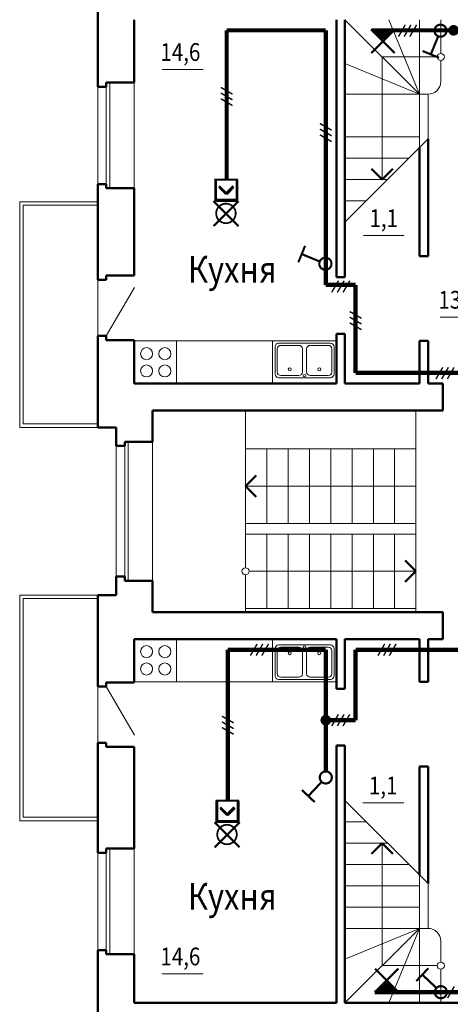
# Model space of a CAD drawing. Units: millimetres. Extents: x -4690 to 9580, y -2699 to 5406.
# Drawn here: x -2317 to -2256, y 2072 to 2211 of the extents above; entities that cross this region are included whole.
import ezdxf
from ezdxf.enums import TextEntityAlignment as Align

# ---------------------------------------------------------------- set-up
doc = ezdxf.new("R2010")
doc.units = ezdxf.units.MM
doc.layers.add('SAN1', color=140, linetype='Continuous')
doc.layers.add('TEXT', color=21, linetype='Continuous')
for name, color, linetype, lineweight in [('МЕБЛІ', 21, 'Continuous', 13), ('РОЗМІР_КОНСТР', 7, 'Continuous', 9), ('САНТЕХНІКА', 122, 'Continuous', 9), ('СТОЛЯРКА', 5, 'Continuous', 18), ('СТІНИ', 7, 'Continuous', 50), ('сходи', 7, 'Continuous', 20)]:
    doc.layers.add(name, color=color, linetype=linetype, lineweight=lineweight)
doc.styles.add('style100a', font='ARIAL.TTF', dxfattribs={"width": 0.85, "height": 250})

msp = doc.modelspace()

# ---------------------------------------------------------------- linework, layer by layer
at = {"color": 2, "const_width": 0.6}
for points in [[(-2287.77, 2188.37), (-2287.77, 2209.4)], [(-2287.61, 2100.88), (-2287.61, 2122.15)]]:
    msp.add_lwpolyline(points, dxfattribs=at)
at = {"const_width": 0.75}
for points in [[(-2256.2, 2209.4, 1), (-2255.45, 2209.4, 1)], [(-2274.19, 2112.22, 1), (-2273.44, 2112.22, 1)]]:
    msp.add_lwpolyline(points, format="xyb", close=True, dxfattribs=at)
at = {"layer": 'SAN1', "color": 2, "const_width": 0.3}
for points in [[(-2264.11, 2206.21), (-2267.44, 2209.53)], [(-2264.08, 2209.47), (-2267.44, 2209.47)], [(-2264.08, 2209.53), (-2267.4, 2206.2)], [(-2264.44, 2209.17), (-2267.07, 2209.17)], [(-2264.74, 2208.87), (-2266.77, 2208.87)], [(-2265.04, 2208.57), (-2266.47, 2208.57)], [(-2265.34, 2208.27), (-2266.17, 2208.27)], [(-2289.35, 2188.52), (-2289.35, 2185.52)], [(-2286.35, 2188.52), (-2286.35, 2185.52)], [(-2286.37, 2188.37), (-2289.37, 2188.37)], [(-2289.37, 2188.37), (-2289.37, 2185.37)], [(-2286.35, 2188.37), (-2289.35, 2188.37)], [(-2289.35, 2188.37), (-2289.35, 2185.37)], [(-2286.35, 2188.37), (-2289.35, 2188.37)], [(-2289.35, 2188.37), (-2289.35, 2185.37)], [(-2286.27, 2188.37), (-2289.27, 2188.37)], [(-2289.27, 2188.37), (-2289.27, 2185.37)], [(-2288.83, 2187.47), (-2287.84, 2186.48)], [(-2288.83, 2187.32), (-2287.84, 2186.33)], [(-2288.83, 2187.32), (-2287.84, 2186.33)], [(-2288.75, 2187.32), (-2287.76, 2186.33)], [(-2287.84, 2186.48), (-2286.86, 2187.47)], [(-2287.84, 2186.33), (-2286.86, 2187.32)], [(-2287.84, 2186.33), (-2286.86, 2187.32)], [(-2287.76, 2186.33), (-2286.78, 2187.32)], [(-2286.37, 2188.37), (-2286.37, 2185.37)], [(-2286.35, 2188.37), (-2286.35, 2185.37)], [(-2286.35, 2188.37), (-2286.35, 2185.37)], [(-2286.27, 2188.37), (-2286.27, 2185.37)], [(-2289.64, 2185.35), (-2286.1, 2181.82)], [(-2289.63, 2181.82), (-2286.09, 2185.35)], [(-2286.37, 2185.37), (-2289.37, 2185.37)], [(-2286.35, 2185.52), (-2289.35, 2185.52)], [(-2286.35, 2185.37), (-2289.35, 2185.37)], [(-2286.35, 2185.37), (-2289.35, 2185.37)], [(-2286.27, 2185.37), (-2289.27, 2185.37)], [(-2286.22, 2100.88), (-2289.22, 2100.88)], [(-2289.22, 2100.88), (-2289.22, 2097.88)], [(-2289.19, 2101.03), (-2289.19, 2098.03)], [(-2286.19, 2100.88), (-2289.19, 2100.88)], [(-2289.19, 2100.88), (-2289.19, 2097.88)], [(-2286.19, 2100.88), (-2289.19, 2100.88)], [(-2289.19, 2100.88), (-2289.19, 2097.88)], [(-2286.11, 2100.88), (-2289.11, 2100.88)], [(-2289.11, 2100.88), (-2289.11, 2097.88)], [(-2288.68, 2099.98), (-2287.69, 2098.99)], [(-2288.68, 2099.83), (-2287.69, 2098.84)], [(-2288.68, 2099.83), (-2287.69, 2098.84)], [(-2288.6, 2099.83), (-2287.61, 2098.84)], [(-2287.69, 2098.99), (-2286.7, 2099.98)], [(-2287.69, 2098.84), (-2286.7, 2099.83)], [(-2287.69, 2098.84), (-2286.7, 2099.83)], [(-2287.61, 2098.84), (-2286.62, 2099.83)], [(-2286.22, 2100.88), (-2286.22, 2097.88)], [(-2286.19, 2101.03), (-2286.19, 2098.03)], [(-2286.19, 2100.88), (-2286.19, 2097.88)], [(-2286.19, 2100.88), (-2286.19, 2097.88)], [(-2286.11, 2100.88), (-2286.11, 2097.88)], [(-2289.48, 2094.32), (-2285.94, 2097.86)], [(-2289.48, 2097.86), (-2285.95, 2094.33)], [(-2286.22, 2097.88), (-2289.22, 2097.88)], [(-2286.19, 2098.03), (-2289.19, 2098.03)], [(-2286.19, 2097.88), (-2289.19, 2097.88)], [(-2286.19, 2097.88), (-2289.19, 2097.88)], [(-2286.11, 2097.88), (-2289.11, 2097.88)], [(-2266.91, 2073.9), (-2263.59, 2077.23)], [(-2266.88, 2077.22), (-2263.56, 2073.9)], [(-2265.96, 2074.86), (-2264.52, 2074.86)], [(-2265.66, 2075.16), (-2264.82, 2075.16)], [(-2266.91, 2073.96), (-2263.56, 2073.96)], [(-2266.56, 2074.26), (-2263.92, 2074.26)], [(-2266.26, 2074.56), (-2264.22, 2074.56)]]:
    msp.add_lwpolyline(points, dxfattribs=at)
at = {"layer": 'SAN1', "color": 6, "const_width": 0.2}
for points in [[(-2263.58, 2208.52), (-2262.63, 2210.17)], [(-2262.78, 2208.52), (-2261.83, 2210.17)], [(-2261.98, 2208.52), (-2261.03, 2210.17)], [(-2288.59, 2201.36), (-2286.94, 2200.4)], [(-2288.59, 2200.56), (-2286.94, 2199.6)], [(-2288.59, 2199.76), (-2286.94, 2198.8)], [(-2274.64, 2196.28), (-2272.99, 2195.33)], [(-2274.64, 2195.48), (-2272.99, 2194.53)], [(-2274.64, 2194.68), (-2272.99, 2193.73)], [(-2272.99, 2172.48), (-2272.03, 2174.13)], [(-2272.19, 2172.48), (-2271.23, 2174.13)], [(-2271.39, 2172.48), (-2270.43, 2174.13)], [(-2270.44, 2169.79), (-2268.79, 2168.83)], [(-2270.44, 2168.99), (-2268.79, 2168.03)], [(-2270.44, 2168.19), (-2268.79, 2167.23)], [(-2258.3, 2160.28), (-2257.35, 2161.93)], [(-2257.5, 2160.28), (-2256.55, 2161.93)], [(-2256.7, 2160.28), (-2255.75, 2161.93)], [(-2284.43, 2121.32), (-2283.48, 2122.97)], [(-2283.63, 2121.32), (-2282.68, 2122.97)], [(-2282.83, 2121.32), (-2281.88, 2122.97)], [(-2266.47, 2121.32), (-2265.52, 2122.97)], [(-2265.67, 2121.32), (-2264.72, 2122.97)], [(-2264.87, 2121.32), (-2263.92, 2122.97)], [(-2288.44, 2112.79), (-2286.79, 2111.84)], [(-2272.99, 2111.4), (-2272.04, 2113.05)], [(-2272.19, 2111.4), (-2271.24, 2113.05)], [(-2271.39, 2111.4), (-2270.44, 2113.05)], [(-2288.44, 2111.99), (-2286.79, 2111.04)], [(-2288.44, 2111.19), (-2286.79, 2110.24)], [(-2256.67, 2073.07), (-2255.72, 2074.72)]]:
    msp.add_lwpolyline(points, dxfattribs=at)
at = {"layer": 'SAN1', "const_width": 0.3}
for points in [[(-2256.88, 2209.02, 1), (-2258.45, 2209.67, 1)], [(-2274.2, 2175.73, 1), (-2273.55, 2177.31, 1)], [(-2273.2, 2103.57, 1), (-2274.43, 2104.74, 1)], [(-2258.2, 2073.29, 1), (-2257.03, 2074.53, 1)]]:
    msp.add_lwpolyline(points, format="xyb", close=True, dxfattribs=at)
at = {"layer": 'SAN1', "color": 4, "const_width": 0.3}
for points in [[(-2259.03, 2206.02), (-2257.99, 2208.55)], [(-2257.87, 2205.54), (-2260.19, 2206.49)], [(-2277.68, 2176.73), (-2276.73, 2179.04)], [(-2277.2, 2177.88), (-2274.68, 2176.84)], [(-2276.28, 2101.54), (-2274.4, 2103.53)], [(-2275.37, 2100.68), (-2277.19, 2102.4)], [(-2261.09, 2075.47), (-2259.37, 2077.28)], [(-2260.23, 2076.38), (-2258.24, 2074.5)]]:
    msp.add_lwpolyline(points, dxfattribs=at)
at = {"layer": 'SAN1', "color": 2, "const_width": 0.25}
for points in [[(-2289.25, 2183.61, 1), (-2286.5, 2183.61, 1)], [(-2289.1, 2096.12, 1), (-2286.35, 2096.12, 1)]]:
    msp.add_lwpolyline(points, format="xyb", close=True, dxfattribs=at)
at = {"layer": 'МЕБЛІ', "color": 7}
for p, q in [((-2294.82, 2165.65), (-2281.32, 2165.65)), ((-2294.82, 2117.65), (-2281.32, 2117.65))]:
    msp.add_line(p, q, dxfattribs=at)
at = {"layer": 'РОЗМІР_КОНСТР', "color": 7}
for p, q in [((-2258.12, 2205.65), (-2265.87, 2205.65)), ((-2265.87, 2205.65), (-2265.87, 2188.4)), ((-2291.09, 2203.89), (-2296.85, 2203.89)), ((-2262.76, 2180.49), (-2268.52, 2180.49)), ((-2251.94, 2168.99), (-2257.69, 2168.99)), ((-2261.12, 2145.2), (-2285.12, 2145.2)), ((-2284.62, 2133.2), (-2261.12, 2133.2)), ((-2262.84, 2100.57), (-2268.6, 2100.57)), ((-2265.87, 2077.65), (-2265.87, 2094.9)), ((-2291.09, 2076.49), (-2296.85, 2076.49)), ((-2258.12, 2077.65), (-2265.87, 2077.65))]:
    msp.add_line(p, q, dxfattribs=at)
at = {"layer": 'РОЗМІР_КОНСТР', "color": 7, "lineweight": 50}
for p, q in [((-2265.87, 2188.4), (-2267.37, 2189.9)), ((-2265.87, 2188.4), (-2264.37, 2189.9)), ((-2285.12, 2145.2), (-2283.62, 2146.7)), ((-2285.12, 2145.2), (-2283.62, 2143.7)), ((-2261.12, 2133.2), (-2262.62, 2134.7)), ((-2261.12, 2133.2), (-2262.62, 2131.7)), ((-2265.87, 2094.9), (-2267.37, 2093.4)), ((-2265.87, 2094.9), (-2264.37, 2093.4))]:
    msp.add_line(p, q, dxfattribs=at)
at = {"layer": 'РОЗМІР_КОНСТР', "color": 7}
for centre in [(-2257.62, 2205.65), (-2285.12, 2133.2), (-2257.62, 2077.65)]:
    msp.add_circle(centre, 0.5, dxfattribs=at)
at = {"layer": 'САНТЕХНІКА', "color": 7}
for p, q in [((-2300.82, 2165.65), (-2294.82, 2165.65)), ((-2300.82, 2159.65), (-2300.82, 2165.65)), ((-2294.82, 2165.65), (-2294.82, 2159.65)), ((-2294.82, 2159.65), (-2300.82, 2159.65)), ((-2294.82, 2123.65), (-2300.82, 2123.65)), ((-2300.82, 2123.65), (-2300.82, 2117.65)), ((-2294.82, 2117.65), (-2294.82, 2123.65)), ((-2300.82, 2117.65), (-2294.82, 2117.65))]:
    msp.add_line(p, q, dxfattribs=at)
at = {"layer": 'САНТЕХНІКА', "color": 7, "lineweight": 13}
for p, q in [((-2281.32, 2165.65), (-2272.32, 2165.65)), ((-2281.32, 2159.65), (-2281.32, 2165.65)), ((-2280.46, 2165.32), (-2273.16, 2165.32)), ((-2272.32, 2165.65), (-2272.32, 2159.65)), ((-2280.96, 2160.97), (-2280.96, 2164.82)), ((-2280.66, 2164.52), (-2280.66, 2161.27)), ((-2277.61, 2165.02), (-2280.16, 2165.02)), ((-2277.11, 2161.27), (-2277.11, 2164.52)), ((-2276.51, 2161.27), (-2276.51, 2164.52)), ((-2276.01, 2165.02), (-2273.46, 2165.02)), ((-2272.96, 2164.52), (-2272.96, 2161.27)), ((-2272.66, 2164.82), (-2272.66, 2160.97)), ((-2272.32, 2159.65), (-2281.32, 2159.65)), ((-2273.16, 2160.47), (-2280.46, 2160.47)), ((-2280.16, 2160.77), (-2277.61, 2160.77)), ((-2273.46, 2160.77), (-2276.01, 2160.77)), ((-2272.32, 2123.65), (-2281.32, 2123.65)), ((-2281.32, 2123.65), (-2281.32, 2117.65)), ((-2272.32, 2117.65), (-2272.32, 2123.65)), ((-2280.96, 2122.32), (-2280.96, 2118.47)), ((-2273.16, 2122.82), (-2280.46, 2122.82)), ((-2280.16, 2122.52), (-2277.61, 2122.52)), ((-2273.46, 2122.52), (-2276.01, 2122.52)), ((-2272.66, 2118.47), (-2272.66, 2122.32)), ((-2280.66, 2118.77), (-2280.66, 2122.02)), ((-2277.11, 2122.02), (-2277.11, 2118.77)), ((-2276.51, 2122.02), (-2276.51, 2118.77)), ((-2272.96, 2118.77), (-2272.96, 2122.02)), ((-2280.46, 2117.97), (-2273.16, 2117.97)), ((-2277.61, 2118.27), (-2280.16, 2118.27)), ((-2276.01, 2118.27), (-2273.46, 2118.27)), ((-2281.32, 2117.65), (-2272.32, 2117.65))]:
    msp.add_line(p, q, dxfattribs=at)
at = {"layer": 'САНТЕХНІКА', "color": 7}
for centre in [(-2299.05, 2163.85), (-2296.49, 2163.85), (-2299.05, 2161.42), (-2296.49, 2161.42), (-2299.05, 2121.88), (-2296.49, 2121.88), (-2299.05, 2119.44), (-2296.49, 2119.44)]:
    msp.add_circle(centre, 0.852, dxfattribs=at)
at = {"layer": 'САНТЕХНІКА', "color": 7, "lineweight": 13}
for centre, radius in [((-2278.89, 2161.65), 0.208), ((-2276.81, 2160.76), 0.178), ((-2274.73, 2161.65), 0.208), ((-2276.81, 2122.54), 0.178), ((-2278.89, 2121.65), 0.208), ((-2274.73, 2121.65), 0.208)]:
    msp.add_circle(centre, radius, dxfattribs=at)
for centre, start, end in [((-2280.46, 2164.82), 90, 180), ((-2273.16, 2164.82), 0, 90), ((-2280.16, 2164.52), 90, 180), ((-2277.61, 2164.52), 0, 90), ((-2276.01, 2164.52), 90, 180), ((-2273.46, 2164.52), 0, 90), ((-2280.46, 2160.97), 180, 270), ((-2280.16, 2161.27), 180, 270), ((-2277.61, 2161.27), 270, 0), ((-2276.01, 2161.27), 180, 270), ((-2273.46, 2161.27), 270, 0), ((-2273.16, 2160.97), 270, 0), ((-2280.46, 2122.32), 90, 180), ((-2280.16, 2122.02), 90, 180), ((-2277.61, 2122.02), 0, 90), ((-2276.01, 2122.02), 90, 180), ((-2273.46, 2122.02), 0, 90), ((-2273.16, 2122.32), 0, 90), ((-2280.46, 2118.47), 180, 270), ((-2280.16, 2118.77), 180, 270), ((-2277.61, 2118.77), 270, 0), ((-2276.01, 2118.77), 180, 270), ((-2273.46, 2118.77), 270, 0), ((-2273.16, 2118.47), 270, 0)]:
    msp.add_arc(centre, 0.5, start, end, dxfattribs=at)
at = {"layer": 'СТОЛЯРКА', "color": 7}
for p, q in [((-2305.92, 2201.45), (-2305.92, 2187.75)), ((-2304.72, 2187.75), (-2304.72, 2201.45)), ((-2304.22, 2187.15), (-2304.22, 2202.05)), ((-2300.82, 2202.05), (-2300.82, 2187.15)), ((-2305.92, 2166.35), (-2305.92, 2174.25)), ((-2304.72, 2166.35), (-2300.77, 2173.19)), ((-2301.62, 2151.45), (-2301.62, 2131.85)), ((-2298.22, 2151.45), (-2298.22, 2131.85)), ((-2303.32, 2150.85), (-2303.32, 2132.45)), ((-2302.12, 2150.85), (-2302.12, 2132.45)), ((-2305.92, 2109.05), (-2305.92, 2116.95)), ((-2304.72, 2116.95), (-2300.77, 2110.11)), ((-2305.92, 2079.85), (-2305.92, 2093.55)), ((-2304.72, 2093.55), (-2304.72, 2079.85)), ((-2304.22, 2094.15), (-2304.22, 2079.25)), ((-2300.82, 2079.25), (-2300.82, 2094.15))]:
    msp.add_line(p, q, dxfattribs=at)
at = {"layer": 'СТІНИ', "color": 7}
for p, q in [((-2305.92, 2201.45), (-2305.92, 2216)), ((-2300.82, 2202.05), (-2300.82, 2210.9)), ((-2272.32, 2174.65), (-2272.32, 2210.9)), ((-2271.12, 2174.65), (-2271.12, 2210.9)), ((-2305.92, 2201.45), (-2304.72, 2201.45)), ((-2304.72, 2201.45), (-2304.72, 2202.05)), ((-2304.72, 2202.05), (-2300.82, 2202.05)), ((-2260.62, 2192.9), (-2260.62, 2177.6)), ((-2259.42, 2194.1), (-2259.42, 2177.6)), ((-2305.92, 2187.75), (-2305.92, 2174.25)), ((-2305.92, 2187.75), (-2304.72, 2187.75)), ((-2304.72, 2187.75), (-2304.72, 2187.15)), ((-2304.72, 2187.15), (-2300.82, 2187.15)), ((-2300.82, 2187.15), (-2300.82, 2174.85)), ((-2259.42, 2177.6), (-2260.62, 2177.6)), ((-2304.72, 2174.25), (-2304.72, 2174.85)), ((-2304.72, 2174.85), (-2300.82, 2174.85)), ((-2305.92, 2174.25), (-2304.72, 2174.25)), ((-2271.12, 2174.65), (-2272.32, 2174.65)), ((-2272.32, 2159.65), (-2272.32, 2166.65)), ((-2271.12, 2166.65), (-2272.32, 2166.65)), ((-2271.12, 2159.65), (-2271.12, 2166.65)), ((-2305.92, 2166.35), (-2305.92, 2153.45)), ((-2305.92, 2166.35), (-2304.72, 2166.35)), ((-2304.72, 2166.35), (-2304.72, 2165.75)), ((-2304.72, 2165.75), (-2300.82, 2165.75)), ((-2300.82, 2165.75), (-2300.82, 2159.65)), ((-2260.62, 2165.65), (-2260.62, 2159.65)), ((-2260.62, 2165.65), (-2259.42, 2165.65)), ((-2259.42, 2165.65), (-2259.42, 2159.65)), ((-2272.32, 2159.65), (-2300.82, 2159.65)), ((-2260.62, 2159.65), (-2271.12, 2159.65)), ((-2257.32, 2159.65), (-2259.42, 2159.65)), ((-2257.32, 2155.85), (-2257.32, 2159.65)), ((-2257.32, 2155.85), (-2298.22, 2155.85)), ((-2298.22, 2151.45), (-2298.22, 2155.85)), ((-2303.32, 2153.45), (-2305.92, 2153.45)), ((-2303.32, 2150.85), (-2303.32, 2153.45)), ((-2298.22, 2151.45), (-2302.12, 2151.45)), ((-2302.12, 2150.85), (-2302.12, 2151.45)), ((-2302.12, 2150.85), (-2303.32, 2150.85)), ((-2303.32, 2132.45), (-2303.32, 2129.85)), ((-2302.12, 2132.45), (-2303.32, 2132.45)), ((-2302.12, 2132.45), (-2302.12, 2131.85)), ((-2298.22, 2131.85), (-2302.12, 2131.85)), ((-2298.22, 2131.85), (-2298.22, 2127.45)), ((-2305.92, 2116.95), (-2305.92, 2129.85)), ((-2303.32, 2129.85), (-2305.92, 2129.85)), ((-2257.32, 2127.45), (-2298.22, 2127.45)), ((-2257.32, 2127.45), (-2257.32, 2123.65)), ((-2272.32, 2123.65), (-2300.82, 2123.65)), ((-2300.82, 2117.55), (-2300.82, 2123.65)), ((-2272.32, 2123.65), (-2272.32, 2116.65)), ((-2260.62, 2123.65), (-2271.12, 2123.65)), ((-2271.12, 2123.65), (-2271.12, 2116.65)), ((-2260.62, 2117.65), (-2260.62, 2123.65)), ((-2257.32, 2123.65), (-2259.42, 2123.65)), ((-2259.42, 2117.65), (-2259.42, 2123.65)), ((-2305.92, 2116.95), (-2304.72, 2116.95)), ((-2304.72, 2116.95), (-2304.72, 2117.55)), ((-2304.72, 2117.55), (-2300.82, 2117.55)), ((-2271.12, 2116.65), (-2272.32, 2116.65)), ((-2260.62, 2117.65), (-2259.42, 2117.65)), ((-2305.92, 2093.55), (-2305.92, 2109.05)), ((-2305.92, 2109.05), (-2304.72, 2109.05)), ((-2304.72, 2109.05), (-2304.72, 2108.45)), ((-2304.72, 2108.45), (-2300.82, 2108.45)), ((-2300.82, 2094.15), (-2300.82, 2108.45)), ((-2272.32, 2108.65), (-2272.32, 2072.4)), ((-2271.12, 2108.65), (-2272.32, 2108.65)), ((-2271.12, 2108.65), (-2271.12, 2072.4)), ((-2260.62, 2090.4), (-2260.62, 2105.7)), ((-2259.42, 2105.7), (-2260.62, 2105.7)), ((-2259.42, 2089.2), (-2259.42, 2105.7)), ((-2305.92, 2093.55), (-2304.72, 2093.55)), ((-2304.72, 2093.55), (-2304.72, 2094.15)), ((-2304.72, 2094.15), (-2300.82, 2094.15)), ((-2305.92, 2067.3), (-2305.92, 2079.85)), ((-2305.92, 2079.85), (-2304.72, 2079.85)), ((-2304.72, 2079.85), (-2304.72, 2079.25)), ((-2304.72, 2079.25), (-2300.82, 2079.25)), ((-2300.82, 2072.4), (-2300.82, 2079.25)), ((-2272.32, 2072.4), (-2300.82, 2072.4)), ((-2245.97, 2072.4), (-2271.12, 2072.4))]:
    msp.add_line(p, q, dxfattribs=at)
at = {"layer": 'СТІНИ', "color": 2, "const_width": 0.6}
for points in [[(-2273.82, 2209.4), (-2287.77, 2209.4)], [(-2273.82, 2173.54), (-2273.82, 2209.4)], [(-2235.95, 2209.4), (-2267.3, 2209.4)], [(-2269.62, 2173.54), (-2273.82, 2173.54)], [(-2269.62, 2161.15), (-2269.62, 2173.54)], [(-2249.42, 2161.15), (-2269.62, 2161.15)], [(-2273.82, 2122.15), (-2287.61, 2122.15)], [(-2273.82, 2122.15), (-2273.82, 2105.01)], [(-2269.62, 2122.15), (-2269.62, 2112.22)], [(-2249.42, 2122.15), (-2269.62, 2122.15)], [(-2269.62, 2112.22), (-2273.82, 2112.22)], [(-2236.03, 2073.9), (-2266.92, 2073.9)]]:
    msp.add_lwpolyline(points, dxfattribs=at)
at = {"layer": 'сходи', "color": 7}
for p, q in [((-2271.12, 2210.9), (-2260.62, 2200.4)), ((-2264.96, 2210.9), (-2260.62, 2200.4)), ((-2260.62, 2200.4), (-2260.62, 2210.9)), ((-2257.62, 2206.15), (-2257.62, 2210.9)), ((-2271.12, 2204.75), (-2260.62, 2200.4)), ((-2257.62, 2202.2), (-2257.62, 2205.15)), ((-2259.42, 2200.4), (-2271.12, 2200.4)), ((-2260.62, 2192.9), (-2260.62, 2200.4)), ((-2259.42, 2194.1), (-2259.42, 2200.4)), ((-2260.62, 2194.4), (-2271.12, 2194.4)), ((-2271.12, 2182.4), (-2259.42, 2194.1)), ((-2262.12, 2191.4), (-2271.12, 2191.4)), ((-2265.12, 2188.4), (-2271.12, 2188.4)), ((-2305.92, 2185.25), (-2316.92, 2185.25)), ((-2305.92, 2185.25), (-2316.92, 2185.25)), ((-2316.92, 2185.25), (-2316.92, 2153.45)), ((-2305.92, 2184.75), (-2316.42, 2184.75)), ((-2316.42, 2184.75), (-2316.42, 2153.95)), ((-2268.12, 2185.4), (-2271.12, 2185.4)), ((-2285.12, 2155.85), (-2285.12, 2133.7)), ((-2261.12, 2155.85), (-2261.12, 2127.45)), ((-2316.42, 2153.95), (-2305.92, 2153.95)), ((-2316.92, 2153.45), (-2305.92, 2153.45)), ((-2316.92, 2153.45), (-2305.92, 2153.45)), ((-2261.12, 2150.45), (-2285.12, 2150.45)), ((-2282.12, 2150.45), (-2282.12, 2139.95)), ((-2279.12, 2150.45), (-2279.12, 2139.95)), ((-2276.12, 2150.45), (-2276.12, 2139.95)), ((-2273.12, 2150.45), (-2273.12, 2139.95)), ((-2270.12, 2150.45), (-2270.12, 2139.95)), ((-2267.12, 2150.45), (-2267.12, 2139.95)), ((-2264.12, 2150.45), (-2264.12, 2139.95)), ((-2261.12, 2139.95), (-2285.12, 2139.95)), ((-2261.12, 2138.45), (-2285.12, 2138.45)), ((-2282.12, 2138.45), (-2282.12, 2127.95)), ((-2279.12, 2138.45), (-2279.12, 2127.95)), ((-2276.12, 2138.45), (-2276.12, 2127.95)), ((-2273.12, 2138.45), (-2273.12, 2127.95)), ((-2270.12, 2138.45), (-2270.12, 2127.95)), ((-2267.12, 2138.45), (-2267.12, 2127.95)), ((-2264.12, 2138.45), (-2264.12, 2127.95)), ((-2285.12, 2132.7), (-2285.12, 2127.45)), ((-2316.92, 2129.85), (-2305.92, 2129.85)), ((-2316.92, 2098.05), (-2316.92, 2129.85)), ((-2316.92, 2129.85), (-2305.92, 2129.85)), ((-2316.42, 2098.55), (-2316.42, 2129.35)), ((-2316.42, 2129.35), (-2305.92, 2129.35)), ((-2261.12, 2127.95), (-2285.12, 2127.95)), ((-2271.12, 2100.9), (-2259.42, 2089.2)), ((-2305.92, 2098.55), (-2316.42, 2098.55)), ((-2305.92, 2098.05), (-2316.92, 2098.05)), ((-2305.92, 2098.05), (-2316.92, 2098.05)), ((-2268.12, 2097.9), (-2271.12, 2097.9)), ((-2265.12, 2094.9), (-2271.12, 2094.9)), ((-2262.12, 2091.9), (-2271.12, 2091.9)), ((-2260.62, 2090.4), (-2260.62, 2082.9)), ((-2260.62, 2088.9), (-2271.12, 2088.9)), ((-2259.42, 2089.2), (-2259.42, 2082.9)), ((-2260.62, 2085.9), (-2271.12, 2085.9)), ((-2271.12, 2072.4), (-2260.62, 2082.9)), ((-2259.42, 2082.9), (-2271.12, 2082.9)), ((-2271.12, 2078.55), (-2260.62, 2082.9)), ((-2264.96, 2072.4), (-2260.62, 2082.9)), ((-2260.62, 2082.9), (-2260.62, 2072.4)), ((-2257.62, 2081.1), (-2257.62, 2078.15)), ((-2257.62, 2077.15), (-2257.62, 2072.4))]:
    msp.add_line(p, q, dxfattribs=at)
for centre, start, end in [((-2259.42, 2202.2), 270, 0), ((-2259.42, 2081.1), 0, 90)]:
    msp.add_arc(centre, 1.8, start, end, dxfattribs=at)

# ---------------------------------------------------------------- texts
at = {"layer": 'TEXT', "color": 7, "style": 'style100a', "width": 0.85}
for s, p in [('14,6', (-2297.11, 2205.09)), ('1,1', (-2267.67, 2181.69)), ('13,2', (-2257.96, 2170.19)), ('1,1', (-2267.75, 2101.77)), ('14,6', (-2297.11, 2077.69))]:
    msp.add_text(s, height=2.5, dxfattribs=at).set_placement(p)
for p in [(-2286.99, 2173.85), (-2286.99, 2085.52)]:
    msp.add_text('Кухня', height=3.75, dxfattribs=at).set_placement(p, align=Align.CENTER)

doc.saveas('drawing.dxf')
